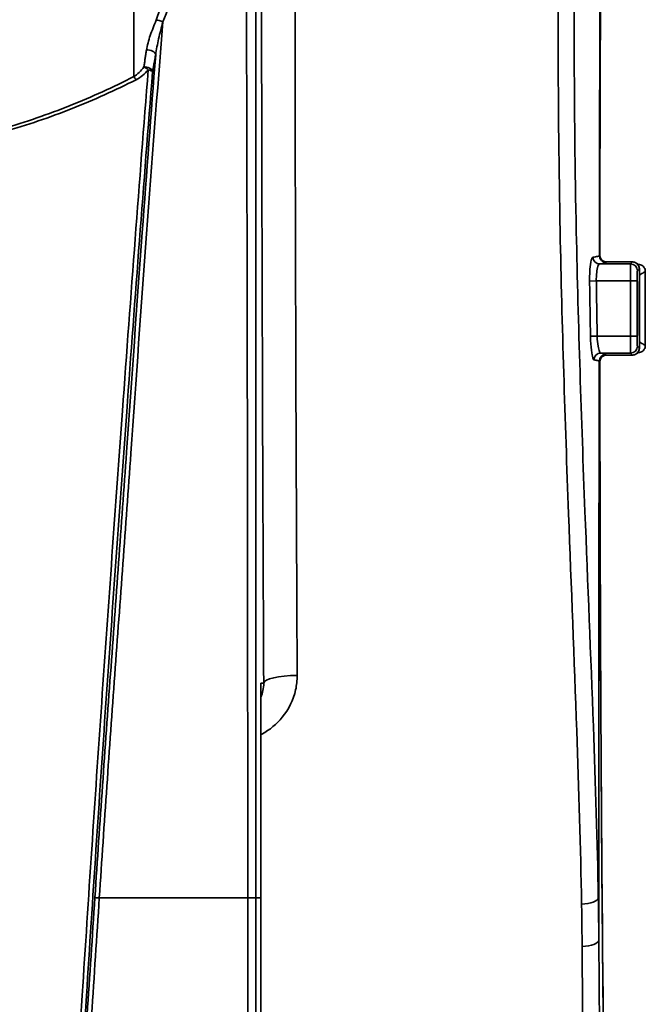
# Model space of a CAD drawing. Units: inches. Extents: x 3005 to 9900, y -109 to 327.
# Drawn here: x 4783 to 4801, y -4 to 25 of the extents above; entities that cross this region are included whole.
import ezdxf

# ---------------------------------------------------------------- set-up
doc = ezdxf.new("R2010")
doc.units = ezdxf.units.IN
doc.header["$MEASUREMENT"] = 0
doc.layers.add('Visible Edges(Atlas Copco)', color=7, linetype='Continuous', lineweight=35)
doc.layers.add('Visible Tangent Edges(Atlas Copco)', color=7, linetype='Continuous', lineweight=35)

# ---------------------------------------------------------------- blocks, each defined once
blk = doc.blocks.new('10-80-20')
at = {"layer": 'Visible Edges(Atlas Copco)'}
for p, q in [((23.866, 107.166), (23.107, 107.166)), ((24.041, 107.091), (24.023, 107.091)), ((23.107, 104.434), (23.866, 104.434)), ((24.023, 104.509), (24.041, 104.509)), ((12.955, 45), (12.955, 93.488))]:
    blk.add_line(p, q, dxfattribs=at)
for centre, major_axis, ratio, start_param, end_param in [((24.785, 105.8), (0, 41.176), 0.017449, 1.54247, 1.599123), ((24.232, 105.8), (0, -40.55), 0.000222, 1.543891, 1.597702)]:
    blk.add_ellipse(centre, major_axis=major_axis, ratio=ratio, start_param=start_param, end_param=end_param, dxfattribs=at)
for points, knots in [([(23.563, 146.786), (23.56, 146.778), (23.546, 146.713), (23.519, 146.522), (23.504, 146.389), (23.472, 146.042), (23.455, 145.82), (23.422, 145.302), (23.405, 145.007), (23.372, 144.345), (23.355, 143.978), (23.323, 143.176), (23.307, 142.741), (23.276, 141.805), (23.261, 141.303), (23.231, 140.237), (23.216, 139.672), (23.188, 138.482), (23.174, 137.857), (23.147, 136.55), (23.134, 135.868), (23.109, 134.451), (23.097, 133.716), (23.073, 132.197), (23.062, 131.413), (23.041, 129.799), (23.031, 128.97), (23.012, 127.272), (23.003, 126.403), (22.986, 124.628), (22.978, 123.723), (22.963, 121.882), (22.957, 120.947), (22.945, 119.049), (22.939, 118.088), (22.93, 116.323), (22.927, 115.523), (22.919, 113.51), (22.915, 112.291), (22.91, 109.837), (22.908, 108.603), (22.907, 107.366)], [-1.510079, -1.510079, -1.510079, -1.510079, -1.448071, -1.448071, -1.382338, -1.382338, -1.308736, -1.308736, -1.235133, -1.235133, -1.161531, -1.161531, -1.087929, -1.087929, -1.014327, -1.014327, -0.940724, -0.940724, -0.867122, -0.867122, -0.79352, -0.79352, -0.719918, -0.719918, -0.646316, -0.646316, -0.572713, -0.572713, -0.499111, -0.499111, -0.425509, -0.425509, -0.351907, -0.351907, -0.278305, -0.278305, -0.218237, -0.218237, -0.128136, -0.128136, -0.038035, -0.038035, -0.038035, -0.038035]), ([(23.107, 107.166), (23.086, 107.166), (23.065, 107.17), (23.025, 107.183), (23.006, 107.192), (22.973, 107.217), (22.958, 107.232), (22.933, 107.266), (22.923, 107.284), (22.91, 107.324), (22.907, 107.345), (22.907, 107.366)], [0, 0, 0, 0, 0.0218833, 0.0218833, 0.0437665, 0.0437665, 0.0656498, 0.0656498, 0.0875331, 0.0875331, 0.1094163, 0.1094163, 0.1094163, 0.1094163]), ([(23.866, 107.166), (23.872, 107.166), (23.878, 107.166), (23.888, 107.165), (23.894, 107.165), (23.904, 107.163), (23.91, 107.162), (23.92, 107.159), (23.925, 107.158), (23.934, 107.155), (23.939, 107.153), (23.943, 107.151)], [1.570796327, 1.570796327, 1.570796327, 1.570796327, 1.572241285, 1.572241285, 1.573686242, 1.573686242, 1.5751312, 1.5751312, 1.576576158, 1.576576158, 1.578021116, 1.578021116, 1.578021116, 1.578021116]), ([(23.943, 107.151), (23.958, 107.145), (23.974, 107.136), (24.003, 107.114), (24.017, 107.1), (24.038, 107.07), (24.047, 107.055), (24.058, 107.025), (24.062, 107.011), (24.066, 106.986), (24.067, 106.976), (24.067, 106.966)], [-0.0572017777, -0.0572017777, -0.0572017777, -0.0572017777, -0.0570971087, -0.0570971087, -0.0569924398, -0.0569924398, -0.0568877708, -0.0568877708, -0.0567831018, -0.0567831018, -0.0566784329, -0.0566784329, -0.0566784329, -0.0566784329]), ([(24.041, 107.091), (24.046, 107.091), (24.05, 107.091), (24.059, 107.09), (24.063, 107.09), (24.072, 107.089), (24.076, 107.088), (24.084, 107.086), (24.088, 107.085), (24.096, 107.083), (24.1, 107.082), (24.104, 107.081)], [0.0005236653, 0.0005236653, 0.0005236653, 0.0005236653, 0.0005581448, 0.0005581448, 0.0005926243, 0.0005926243, 0.0006271038, 0.0006271038, 0.0006615833, 0.0006615833, 0.0006960628, 0.0006960628, 0.0006960628, 0.0006960628]), ([(24.104, 107.081), (24.119, 107.076), (24.135, 107.068), (24.168, 107.047), (24.183, 107.033), (24.208, 107.003), (24.218, 106.986), (24.232, 106.954), (24.236, 106.939), (24.24, 106.913), (24.241, 106.901), (24.241, 106.891)], [0, 0, 0, 0, 0.000104665, 0.000104665, 0.0002093299, 0.0002093299, 0.0003139949, 0.0003139949, 0.0004186598, 0.0004186598, 0.0005233248, 0.0005233248, 0.0005233248, 0.0005233248]), ([(24.104, 104.519), (24.119, 104.524), (24.135, 104.532), (24.168, 104.553), (24.183, 104.567), (24.208, 104.597), (24.218, 104.614), (24.232, 104.646), (24.236, 104.661), (24.24, 104.687), (24.241, 104.699), (24.241, 104.709)], [-0.0571932405, -0.0571932405, -0.0571932405, -0.0571932405, -0.0570885755, -0.0570885755, -0.0569839105, -0.0569839105, -0.0568792456, -0.0568792456, -0.0567745806, -0.0567745806, -0.0566699157, -0.0566699157, -0.0566699157, -0.0566699157]), ([(22.907, 104.234), (22.907, 104.255), (22.91, 104.275), (22.923, 104.315), (22.933, 104.334), (22.957, 104.368), (22.972, 104.383), (23.006, 104.408), (23.025, 104.417), (23.065, 104.43), (23.086, 104.434), (23.107, 104.434)], [0, 0, 0, 0, 0.0218835, 0.0218835, 0.0437669, 0.0437669, 0.0656504, 0.0656504, 0.0875338, 0.0875338, 0.1094173, 0.1094173, 0.1094173, 0.1094173]), ([(23.866, 104.434), (23.872, 104.434), (23.878, 104.434), (23.888, 104.435), (23.894, 104.435), (23.904, 104.437), (23.91, 104.438), (23.92, 104.441), (23.925, 104.442), (23.934, 104.445), (23.939, 104.447), (23.943, 104.449)], [1.570796327, 1.570796327, 1.570796327, 1.570796327, 1.572241285, 1.572241285, 1.573686242, 1.573686242, 1.5751312, 1.5751312, 1.576576158, 1.576576158, 1.578021116, 1.578021116, 1.578021116, 1.578021116]), ([(23.943, 104.449), (23.958, 104.455), (23.974, 104.464), (24.003, 104.486), (24.017, 104.5), (24.038, 104.53), (24.047, 104.545), (24.058, 104.575), (24.062, 104.589), (24.066, 104.614), (24.067, 104.624), (24.067, 104.634)], [0, 0, 0, 0, 0.000104669, 0.000104669, 0.0002093379, 0.0002093379, 0.0003140069, 0.0003140069, 0.0004186758, 0.0004186758, 0.0005233448, 0.0005233448, 0.0005233448, 0.0005233448]), ([(24.041, 104.509), (24.046, 104.509), (24.05, 104.509), (24.059, 104.51), (24.063, 104.51), (24.072, 104.511), (24.076, 104.512), (24.084, 104.514), (24.088, 104.515), (24.096, 104.517), (24.1, 104.518), (24.104, 104.519)], [-0.0001723975, -0.0001723975, -0.0001723975, -0.0001723975, -0.000137918, -0.000137918, -0.0001034385, -0.0001034385, -0.000068959, -0.000068959, -0.0000344795, -0.0000344795, 0, 0, 0, 0]), ([(22.907, 104.234), (22.908, 103.368), (22.909, 102.503), (22.912, 100.778), (22.914, 99.918), (22.919, 98.208), (22.922, 97.358), (22.929, 95.669), (22.932, 94.831), (22.941, 93.17), (22.946, 92.347), (22.956, 90.721), (22.962, 89.918), (22.974, 88.333), (22.981, 87.551), (22.995, 86.014), (23.002, 85.258), (23.018, 83.774), (23.026, 83.046), (23.043, 81.622), (23.052, 80.925), (23.071, 79.566), (23.081, 78.903), (23.101, 77.615), (23.112, 76.989), (23.133, 75.776), (23.144, 75.189), (23.167, 74.057), (23.179, 73.512), (23.203, 72.465), (23.215, 71.963), (23.241, 71.006), (23.253, 70.55), (23.28, 69.686), (23.293, 69.277), (23.327, 68.318), (23.347, 67.798), (23.39, 66.874), (23.411, 66.47), (23.433, 66.127)], [0.038035, 0.038035, 0.038035, 0.038035, 0.10116, 0.10116, 0.164284, 0.164284, 0.227409, 0.227409, 0.290534, 0.290534, 0.353658, 0.353658, 0.416783, 0.416783, 0.479907, 0.479907, 0.543032, 0.543032, 0.606157, 0.606157, 0.669281, 0.669281, 0.732406, 0.732406, 0.795531, 0.795531, 0.858655, 0.858655, 0.92178, 0.92178, 0.984905, 0.984905, 1.048029, 1.048029, 1.111154, 1.111154, 1.205841, 1.205841, 1.300528, 1.300528, 1.300528, 1.300528]), ([(12.955, 94.801), (12.955, 94.801), (12.955, 94.801), (12.955, 94.799), (12.955, 94.798), (12.955, 94.794), (12.955, 94.792), (12.955, 94.787), (12.955, 94.785), (12.955, 94.782)], [-0.000009029, -0.000009029, -0.000009029, -0.000009029, 0, 0, 0.000608848, 0.000608848, 0.001245553, 0.001245553, 0.001995463, 0.001995463, 0.001995463, 0.001995463])]:
    blk.add_open_spline(points, degree=3, knots=knots, dxfattribs=at)
for points in [[(12.955, 94.782), (12.955, 94.455), (12.955, 94.127), (12.955, 93.8)], [(12.955, 93.488), (12.955, 93.592), (12.955, 93.696), (12.955, 93.8)]]:
    blk.add_open_spline(points, degree=3, dxfattribs=at)
at = {"layer": 'Visible Tangent Edges(Atlas Copco)'}
for p, q in [((9.224, 148.272), (9.224, 112.606)), ((22.907, 107.367), (22.892, 107.351)), ((23.809, 107.109), (22.9, 107.109)), ((23.092, 107.151), (23.107, 107.166)), ((23.107, 107.166), (23.107, 107.166)), ((23.107, 107.166), (23.866, 107.166)), ((23.866, 107.166), (23.809, 107.109)), ((24.009, 106.909), (24.066, 106.966)), ((22.804, 106.609), (22.606, 106.605)), ((22.804, 106.609), (23.803, 106.609)), ((24.003, 106.609), (23.803, 106.609)), ((23.803, 106.609), (23.803, 104.991)), ((24.003, 104.991), (24.003, 106.609)), ((22.828, 104.991), (22.631, 104.989)), ((23.803, 104.991), (22.828, 104.991)), ((24.003, 104.991), (23.803, 104.991)), ((24.066, 104.634), (24.009, 104.691)), ((22.934, 104.491), (23.809, 104.491)), ((23.107, 104.434), (23.087, 104.454)), ((23.107, 104.434), (23.107, 104.434)), ((23.866, 104.434), (23.107, 104.434)), ((23.809, 104.491), (23.866, 104.434)), ((22.887, 104.254), (22.907, 104.233)), ((12.805, 88.495), (12.953, 88.495))]:
    blk.add_line(p, q, dxfattribs=at)
for centre, major_axis, ratio, start_param, end_param in [((23.626, 105.8), (0, -41.2), 0.017455, 3.20231, 4.674354), ((10.012, 114.16), (-0.183, 0.081), 0.383083, 4.512192, 5.667682), ((9.672, 113.254), (0.197, -0.036), 0.661441, 0.233585, 2.076665), ((9.58, 112.756), (0.197, -0.037), 0.66998, 0.236023, 1.999123), ((9.58, 112.756), (-0.15, 0.132), 0.419782, 4.617369, 5.444081), ((9.58, 112.756), (0.199, -0.016), 0.294354, 0.182658, 1.238868), ((9.224, 112.465), (-0.091, 0.178), 0.413724, 4.7842, 5.393781), ((22.9, 107.309), (0.025, -0.198), 0.990229, 4.602977, 6.157708), ((23.092, 107.351), (-0.141, 0.141), 0.999695, 0.78555, 2.356042), ((22.407, 107.367), (0.5, 0), 0.038026, 0, 0.017466), ((23.809, 106.609), (0, -0.5), 0.010473, 3.159046, 4.712389), ((23.809, 106.909), (0.141, -0.141), 0.999695, 0.78555, 2.356042), ((23.866, 106.966), (0.141, -0.141), 0.999695, 0.78555, 2.356042), ((23.866, 106.666), (0, -0.5), 0.010473, 3.141593, 3.159046), ((23.866, 106.966), (0.076, 0.185), 0.999822, 5.10477, 6.283185), ((24.041, 106.891), (0.063, 0.19), 0.999831, 0, 0.318011), ((24.785, 105.8), (0, -41.2), 0.017455, 4.684074, 4.740704), ((24.066, 106.666), (0, 0.3), 0.017455, 6.275961, 6.300639), ((24.009, 106.609), (0, 0.3), 0.017455, 0.017453, 1.570796), ((23.809, 104.991), (0, -0.5), 0.010473, 4.712389, 6.265732), ((24.009, 104.991), (0, 0.3), 0.017455, 1.570796, 3.124139), ((23.809, 104.691), (0.141, 0.141), 0.999695, 3.927143, 5.497635), ((22.934, 104.291), (0.028, 0.198), 0.992318, 0.141546, 1.719538), ((23.087, 104.254), (-0.141, -0.141), 0.999695, 3.927143, 5.497635), ((23.866, 104.634), (-0.141, -0.141), 0.999695, 0.78555, 2.356042), ((23.866, 104.934), (0, -0.5), 0.010473, 6.265732, 6.283185), ((23.866, 104.634), (0.076, -0.185), 0.999822, 0, 1.178415), ((24.041, 104.709), (0.063, -0.19), 0.999831, 5.965174, 6.283185), ((24.066, 104.934), (0, 0.3), 0.017455, 3.124139, 3.148817), ((22.407, 104.233), (0.5, 0), 0.038026, 6.265719, 6.283185), ((23.626, 105.8), (0, -41.2), 0.017455, 4.750424, 6.012917), ((14.04, 94.802), (-1, -0.005), 0.227465, 4.728683, 6.265262), ((8.28, 88.496), (-0.2, 0.013), 0.022931, 0.193392, 1.231735), ((12.305, 88.495), (0.5, 0), 0.000283, 5.272587, 6.265732), ((12.305, 88.495), (0.5, 0), 0.000282, 5.272587, 6.265732), ((22.362, 88.5), (0.5, 0.008), 0.370487, 4.72375, 6.238777), ((22.377, 87.269), (0.5, 0.004), 0.396728, 4.72685, 6.264172)]:
    blk.add_ellipse(centre, major_axis=major_axis, ratio=ratio, start_param=start_param, end_param=end_param, dxfattribs=at)
for points, knots in [([(13.006, 143.714), (12.994, 141.215), (12.985, 138.285), (12.976, 133.761), (12.973, 132.418), (12.969, 128.788), (12.968, 126.406), (12.968, 120.606), (12.971, 117.119), (12.98, 112.185), (12.983, 110.751), (12.998, 104.454), (13.016, 99.509), (13.04, 94.801)], [-5.437105, -5.437105, -5.437105, -5.437105, -4.227458, -4.227458, -3.742122, -3.742122, -2.950192, -2.950192, -1.882003, -1.882003, -1.450583, -1.450583, 0, 0, 0, 0]), ([(14.022, 95.029), (13.998, 99.641), (13.98, 104.485), (13.965, 110.653), (13.962, 112.058), (13.954, 116.89), (13.951, 120.306), (13.95, 125.987), (13.952, 128.321), (13.956, 131.878), (13.958, 133.193), (13.967, 137.626), (13.976, 140.497), (13.988, 142.947)], [0, 0, 0, 0, 1.450583, 1.450583, 1.882003, 1.882003, 2.950192, 2.950192, 3.742122, 3.742122, 4.227458, 4.227458, 5.437105, 5.437105, 5.437105, 5.437105]), ([(12.805, 88.495), (12.805, 93.326), (12.805, 98.174), (12.805, 107.75), (12.805, 112.492), (12.806, 117.115), (12.806, 121.738), (12.806, 126.232), (12.808, 133.426), (12.808, 136.243), (12.81, 140.038), (12.811, 141.167), (12.811, 142.245)], [0, 0, 0, 0, 1.449114, 1.449114, 2.898228, 2.898228, 2.898228, 4.347342, 4.347342, 5.350049, 5.350049, 5.796457, 5.796457, 5.796457, 5.796457]), ([(22.54, 138.086), (22.513, 136.419), (22.428, 134.633), (22.246, 131.138), (22.151, 129.459), (21.921, 124.901), (21.798, 121.906), (21.664, 115.305), (21.67, 111.697), (21.796, 105.294), (21.887, 102.511), (22.068, 97.63), (22.156, 95.495), (22.23, 93.399), (22.291, 91.672), (22.344, 89.972), (22.371, 88.315)], [-5.27249, -5.27249, -5.27249, -5.27249, -4.594345, -4.594345, -4.011614, -4.011614, -3.068903, -3.068903, -1.991565, -1.991565, -1.172169, -1.172169, -0.529693, -0.529693, -0.529693, 0, 0, 0, 0]), ([(22.862, 88.5), (22.834, 90.139), (22.78, 91.822), (22.717, 93.532), (22.641, 95.606), (22.552, 97.72), (22.365, 102.554), (22.272, 105.311), (22.141, 111.656), (22.134, 115.231), (22.269, 121.77), (22.393, 124.735), (22.629, 129.244), (22.727, 130.903), (22.916, 134.352), (23.003, 136.11), (23.031, 137.744)], [0, 0, 0, 0, 0.529693, 0.529693, 0.529693, 1.172169, 1.172169, 1.991565, 1.991565, 3.068903, 3.068903, 4.011614, 4.011614, 4.594345, 4.594345, 5.27249, 5.27249, 5.27249, 5.27249]), ([(22.892, 107.351), (22.895, 109.048), (22.898, 110.726), (22.91, 115.64), (22.92, 118.821), (22.949, 125.983), (22.97, 129.927), (23.008, 135.094), (23.019, 136.43), (23.031, 137.744)], [6.248543, 6.248543, 6.248543, 6.248543, 6.772614, 6.772614, 7.799787, 7.799787, 9.133501, 9.133501, 9.606954, 9.606954, 9.606954, 9.606954]), ([(12.512, 120.26), (12.516, 119.262), (12.52, 118.257), (12.524, 117.246), (12.528, 116.066), (12.532, 114.878), (12.536, 113.684)], [-3.2133969, -3.2133969, -3.2133969, -3.2133969, -2.8982283, -2.8982283, -2.8982283, -2.5306265, -2.5306265, -2.5306265, -2.5306265]), ([(10.079, 114.212), (10.216, 114.52), (10.315, 114.849), (10.451, 115.52), (10.488, 115.864), (10.492, 116.211)], [-0.2183409, -0.2183409, -0.2183409, -0.2183409, -0.1091705, -0.1091705, 0, 0, 0, 0]), ([(10.224, 116.158), (10.221, 115.831), (10.189, 115.507), (10.076, 114.872), (9.995, 114.56), (9.881, 114.267)], [0, 0, 0, 0, 0.1091705, 0.1091705, 0.2183409, 0.2183409, 0.2183409, 0.2183409]), ([(8.213, 88.496), (8.356, 90.683), (8.511, 92.869), (8.826, 97.226), (8.985, 99.395), (9.139, 101.553), (9.293, 103.712), (9.443, 105.861), (9.756, 110.085), (9.916, 112.162), (10.079, 114.212)], [0, 0, 0, 0, 0.658919, 0.658919, 1.317838, 1.317838, 1.317838, 1.976757, 1.976757, 2.625804, 2.625804, 2.625804, 2.625804]), ([(9.881, 114.267), (9.821, 114.112), (9.76, 113.962), (9.66, 113.669), (9.619, 113.525), (9.597, 113.385)], [0, 0, 0, 0, 0.0575217, 0.0575217, 0.1150434, 0.1150434, 0.1150434, 0.1150434]), ([(9.869, 113.249), (9.888, 113.403), (9.919, 113.561), (9.993, 113.881), (10.036, 114.045), (10.079, 114.212)], [-0.1150434, -0.1150434, -0.1150434, -0.1150434, -0.0575217, -0.0575217, 0, 0, 0, 0]), ([(9.597, 113.385), (9.591, 113.344), (9.585, 113.302), (9.572, 113.22), (9.566, 113.178), (9.559, 113.137), (9.553, 113.096), (9.547, 113.055), (9.534, 112.973), (9.527, 112.932), (9.521, 112.891)], [0, 0, 0, 0, 0.01697556, 0.01697556, 0.03395112, 0.03395112, 0.03395112, 0.05092668, 0.05092668, 0.06790225, 0.06790225, 0.06790225, 0.06790225]), ([(9.869, 113.249), (9.735, 111.527), (9.603, 109.787), (9.317, 105.902), (9.166, 103.749), (9.013, 101.587), (8.859, 99.426), (8.7, 97.253), (8.384, 92.889), (8.228, 90.699), (8.084, 88.508)], [-2.518579, -2.518579, -2.518579, -2.518579, -1.976757, -1.976757, -1.317838, -1.317838, -1.317838, -0.658919, -0.658919, 0, 0, 0, 0]), ([(9.777, 112.751), (9.785, 112.792), (9.792, 112.833), (9.808, 112.916), (9.815, 112.958), (9.823, 112.999), (9.831, 113.041), (9.838, 113.082), (9.854, 113.166), (9.861, 113.207), (9.869, 113.249)], [-0.06790225, -0.06790225, -0.06790225, -0.06790225, -0.05092668, -0.05092668, -0.03395112, -0.03395112, -0.03395112, -0.01697556, -0.01697556, 0, 0, 0, 0]), ([(9.65, 112.806), (9.52, 111.165), (9.393, 109.51), (9.14, 106.173), (9.016, 104.493), (8.892, 102.8), (8.688, 99.974), (8.482, 97.104), (8.085, 91.362), (7.893, 88.489), (7.713, 85.633), (7.505, 82.355), (7.312, 79.082), (7.139, 75.809), (7.068, 74.45), (6.999, 73.086), (6.776, 68.516), (6.635, 65.308), (6.453, 60.668), (6.4, 59.236), (6.35, 57.804)], [-5.531416, -5.531416, -5.531416, -5.531416, -5.015846, -5.015846, -4.501268, -4.501268, -4.501268, -3.643651, -3.643651, -2.78603, -2.78603, -2.78603, -1.801905, -1.801905, -1.801905, -1.393015, -1.393015, -0.43023, -0.43023, -0.000415, -0.000415, -0.000415, -0.000415]), ([(6.826, 66.349), (6.901, 68.138), (6.982, 69.927), (7.132, 73.077), (7.2, 74.439), (7.27, 75.8), (7.44, 79.075), (7.632, 82.348), (7.838, 85.624), (8.017, 88.479), (8.209, 91.348), (8.606, 97.081), (8.812, 99.944), (9.017, 102.762), (9.141, 104.452), (9.266, 106.129), (9.519, 109.46), (9.647, 111.113), (9.777, 112.751)], [0.855839, 0.855839, 0.855839, 0.855839, 1.393015, 1.393015, 1.801905, 1.801905, 1.801905, 2.78603, 2.78603, 2.78603, 3.643651, 3.643651, 4.501268, 4.501268, 4.501268, 5.015846, 5.015846, 5.531416, 5.531416, 5.531416, 5.531416]), ([(9.521, 112.891), (9.479, 112.835), (9.433, 112.781), (9.334, 112.684), (9.282, 112.641), (9.224, 112.606)], [0, 0, 0, 0, 0.02536707, 0.02536707, 0.05073414, 0.05073414, 0.05073414, 0.05073414]), ([(9.291, 112.515), (9.36, 112.55), (9.424, 112.594), (9.543, 112.693), (9.599, 112.748), (9.65, 112.806)], [-0.05073414, -0.05073414, -0.05073414, -0.05073414, -0.02536707, -0.02536707, 0, 0, 0, 0]), ([(9.224, 112.606), (8.925, 112.453), (8.619, 112.305), (7.997, 112.022), (7.681, 111.887), (7.359, 111.759), (7.037, 111.63), (6.709, 111.509), (6.05, 111.283), (5.719, 111.179), (5.384, 111.082)], [0, 0, 0, 0, 0.1108454, 0.1108454, 0.2216908, 0.2216908, 0.2216908, 0.3325362, 0.3325362, 0.4411728, 0.4411728, 0.4411728, 0.4411728]), ([(5.402, 110.987), (5.747, 111.084), (6.088, 111.191), (6.759, 111.418), (7.088, 111.54), (7.412, 111.668), (7.737, 111.796), (8.056, 111.932), (8.682, 112.215), (8.99, 112.362), (9.291, 112.515)], [-0.4433816, -0.4433816, -0.4433816, -0.4433816, -0.3325362, -0.3325362, -0.2216908, -0.2216908, -0.2216908, -0.1108454, -0.1108454, 0, 0, 0, 0]), ([(22.702, 107.306), (22.696, 107.305), (22.689, 107.3), (22.664, 107.262), (22.645, 107.19), (22.619, 107.008), (22.612, 106.911), (22.606, 106.742), (22.605, 106.673), (22.606, 106.605)], [0, 0, 0, 0, 0.0132903, 0.0132903, 0.055812, 0.055812, 0.0885209, 0.0885209, 0.108964, 0.108964, 0.108964, 0.108964]), ([(22.892, 107.351), (22.885, 107.344), (22.865, 107.336), (22.802, 107.321), (22.758, 107.313), (22.702, 107.306)], [0, 0, 0, 0, 0.1228298, 0.1228298, 0.2456597, 0.2456597, 0.2456597, 0.2456597]), ([(22.907, 107.367), (22.907, 107.347), (22.91, 107.327), (22.925, 107.277), (22.942, 107.249), (22.993, 107.197), (23.032, 107.176), (23.084, 107.167), (23.095, 107.166), (23.107, 107.166)], [-0.1094163, -0.1094163, -0.1094163, -0.1094163, -0.0886195, -0.0886195, -0.0553445, -0.0553445, -0.012087, -0.012087, 0, 0, 0, 0]), ([(12.552, 107.148), (12.555, 105.776), (12.557, 104.402), (12.56, 102.263), (12.561, 101.503), (12.562, 100.741)], [-1.8651615, -1.8651615, -1.8651615, -1.8651615, -1.4491142, -1.4491142, -1.2205, -1.2205, -1.2205, -1.2205]), ([(22.804, 106.609), (22.802, 106.657), (22.803, 106.706), (22.809, 106.827), (22.817, 106.896), (22.842, 107.026), (22.861, 107.077), (22.887, 107.105), (22.894, 107.108), (22.9, 107.109)], [-0.108964, -0.108964, -0.108964, -0.108964, -0.0885209, -0.0885209, -0.055812, -0.055812, -0.0132903, -0.0132903, 0, 0, 0, 0]), ([(22.9, 107.109), (22.956, 107.116), (23.001, 107.123), (23.065, 107.137), (23.085, 107.144), (23.092, 107.151)], [-0.2456597, -0.2456597, -0.2456597, -0.2456597, -0.1228298, -0.1228298, 0, 0, 0, 0]), ([(24.041, 107.091), (24.041, 107.091), (24.041, 107.089), (24.038, 107.083), (24.036, 107.08), (24.034, 107.076)], [0, 0, 0, 0, 0.004148015, 0.004148015, 0.007193572, 0.007193572, 0.007193572, 0.007193572]), ([(24.067, 106.777), (24.083, 106.787), (24.098, 106.797), (24.133, 106.818), (24.151, 106.83), (24.185, 106.852), (24.201, 106.862), (24.225, 106.878), (24.233, 106.884), (24.24, 106.889), (24.241, 106.89), (24.241, 106.891)], [-0.02875895, -0.02875895, -0.02875895, -0.02875895, -0.02398001, -0.02398001, -0.01770019, -0.01770019, -0.01078484, -0.01078484, -0.00414801, -0.00414801, -0.00052332, -0.00052332, -0.00052332, -0.00052332]), ([(22.606, 106.605), (22.611, 106.336), (22.615, 106.066), (22.623, 105.528), (22.627, 105.258), (22.631, 104.989)], [0, 0, 0, 0, 0.0808747, 0.0808747, 0.1617493, 0.1617493, 0.1617493, 0.1617493]), ([(22.828, 104.991), (22.825, 105.261), (22.821, 105.53), (22.812, 106.07), (22.808, 106.339), (22.804, 106.609)], [-0.1617493, -0.1617493, -0.1617493, -0.1617493, -0.0808747, -0.0808747, 0, 0, 0, 0]), ([(22.631, 104.989), (22.632, 104.944), (22.633, 104.9), (22.641, 104.723), (22.653, 104.597), (22.68, 104.421), (22.695, 104.36), (22.718, 104.303), (22.727, 104.291), (22.736, 104.29)], [0, 0, 0, 0, 0.013347, 0.013347, 0.0538948, 0.0538948, 0.0876574, 0.0876574, 0.1087591, 0.1087591, 0.1087591, 0.1087591]), ([(22.934, 104.491), (22.926, 104.492), (22.916, 104.501), (22.893, 104.542), (22.878, 104.585), (22.85, 104.712), (22.838, 104.802), (22.83, 104.928), (22.829, 104.96), (22.828, 104.991)], [-0.1087591, -0.1087591, -0.1087591, -0.1087591, -0.0876574, -0.0876574, -0.0538948, -0.0538948, -0.013347, -0.013347, 0, 0, 0, 0]), ([(24.241, 104.709), (24.241, 104.71), (24.24, 104.711), (24.233, 104.716), (24.225, 104.722), (24.201, 104.738), (24.185, 104.748), (24.151, 104.77), (24.133, 104.782), (24.098, 104.803), (24.083, 104.813), (24.067, 104.823)], [-0.05666992, -0.05666992, -0.05666992, -0.05666992, -0.05304523, -0.05304523, -0.0464084, -0.0464084, -0.03949305, -0.03949305, -0.03321323, -0.03321323, -0.02843429, -0.02843429, -0.02843429, -0.02843429]), ([(23.107, 104.434), (23.087, 104.434), (23.067, 104.431), (23.017, 104.415), (22.989, 104.398), (22.941, 104.351), (22.922, 104.318), (22.909, 104.267), (22.907, 104.25), (22.907, 104.233)], [-0.1094173, -0.1094173, -0.1094173, -0.1094173, -0.0885628, -0.0885628, -0.0551957, -0.0551957, -0.0175586, -0.0175586, 0, 0, 0, 0]), ([(23.087, 104.454), (23.08, 104.46), (23.065, 104.466), (23.014, 104.479), (22.979, 104.485), (22.934, 104.491)], [-0.2175567, -0.2175567, -0.2175567, -0.2175567, -0.1087784, -0.1087784, 0, 0, 0, 0]), ([(24.034, 104.524), (24.036, 104.52), (24.038, 104.517), (24.041, 104.511), (24.041, 104.509), (24.041, 104.509)], [0.049999669, 0.049999669, 0.049999669, 0.049999669, 0.053045226, 0.053045226, 0.05719324, 0.05719324, 0.05719324, 0.05719324]), ([(22.736, 104.29), (22.78, 104.284), (22.814, 104.278), (22.865, 104.266), (22.881, 104.26), (22.887, 104.254)], [0, 0, 0, 0, 0.1087784, 0.1087784, 0.2175567, 0.2175567, 0.2175567, 0.2175567]), ([(22.877, 88.5), (22.877, 90.162), (22.877, 91.822), (22.878, 93.482), (22.879, 96.629), (22.881, 99.78), (22.886, 103.342), (22.886, 103.798), (22.887, 104.254)], [4.349599, 4.349599, 4.349599, 4.349599, 4.847705, 4.847705, 4.847705, 5.792245, 5.792245, 5.931412, 5.931412, 5.931412, 5.931412]), ([(12.955, 93.291), (12.966, 93.296), (12.976, 93.302), (13.218, 93.431), (13.422, 93.599), (13.778, 94.034), (13.912, 94.312), (14.008, 94.743), (14.023, 94.886), (14.022, 95.029)], [0.095748, 0.095748, 0.095748, 0.095748, 0.0993739, 0.0993739, 0.1784836, 0.1784836, 0.2720327, 0.2720327, 0.3171212, 0.3171212, 0.3171212, 0.3171212]), ([(13.04, 94.801), (13.029, 94.801), (13.019, 94.801), (12.991, 94.801), (12.973, 94.801), (12.955, 94.801)], [-1.3743135, -1.3743135, -1.3743135, -1.3743135, -1.1959813, -1.1959813, -0.8877035, -0.8877035, -0.8877035, -0.8877035]), ([(12.955, 94.728), (12.955, 94.732), (12.955, 94.737), (12.955, 94.748), (12.955, 94.756), (12.955, 94.775), (12.955, 94.786), (12.955, 94.801)], [0.55254547, 0.55254547, 0.55254547, 0.55254547, 0.55704074, 0.55704074, 0.56467505, 0.56467505, 0.57129315, 0.57129315, 0.57129315, 0.57129315]), ([(13.04, 94.801), (13.041, 94.728), (13.033, 94.655), (13.004, 94.517), (12.983, 94.452), (12.955, 94.389)], [-0.31712123, -0.31712123, -0.31712123, -0.31712123, -0.27203273, -0.27203273, -0.23019691, -0.23019691, -0.23019691, -0.23019691]), ([(12.953, 88.495), (12.953, 88.648), (12.953, 88.7), (12.953, 89.1), (12.954, 90.025), (12.955, 92.029), (12.955, 92.76), (12.955, 93.488)], [-0.7630534, -0.7630534, -0.7630534, -0.7630534, -0.6329332, -0.6329332, -0.2502659, -0.2502659, -0.0316257, -0.0316257, -0.0316257, -0.0316257]), ([(8.084, 88.508), (7.934, 86.216), (7.78, 83.924), (7.489, 79.338), (7.357, 77.043), (7.237, 74.749), (7.118, 72.455), (7.002, 70.16), (6.872, 67.36), (6.848, 66.855), (6.826, 66.349)], [-2.757135, -2.757135, -2.757135, -2.757135, -2.067851, -2.067851, -1.378567, -1.378567, -1.378567, -0.689284, -0.689284, -0.537631, -0.537631, -0.537631, -0.537631]), ([(6.969, 66.341), (6.991, 66.846), (7.014, 67.351), (7.143, 70.151), (7.257, 72.445), (7.375, 74.739), (7.493, 77.034), (7.624, 79.327), (7.912, 83.912), (8.064, 86.202), (8.213, 88.496)], [0.537631, 0.537631, 0.537631, 0.537631, 0.689284, 0.689284, 1.378567, 1.378567, 1.378567, 2.067851, 2.067851, 2.757135, 2.757135, 2.757135, 2.757135]), ([(12.57, 88.495), (12.57, 88.495), (12.57, 88.495), (12.57, 88.495), (12.57, 88.495), (12.57, 88.495)], [-0.0000169204, -0.0000169204, -0.0000169204, -0.0000169204, -0.0000084602, -0.0000084602, 0, 0, 0, 0]), ([(12.57, 88.495), (12.57, 86.694), (12.57, 84.883), (12.57, 81.272), (12.57, 79.466), (12.57, 74.049), (12.57, 70.437), (12.57, 66.826), (12.57, 63.214), (12.57, 59.603), (12.57, 52.381), (12.57, 48.77), (12.57, 45.159)], [-4.333785, -4.333785, -4.333785, -4.333785, -3.792062, -3.792062, -3.250338, -3.250338, -2.166892, -2.166892, -2.166892, -1.083446, -1.083446, -0.000267, -0.000267, -0.000267, -0.000267]), ([(12.805, 45.152), (12.805, 45.154), (12.805, 45.155), (12.805, 45.157), (12.805, 48.768), (12.805, 52.38), (12.805, 59.603), (12.805, 63.214), (12.805, 66.826), (12.805, 70.437), (12.805, 74.049), (12.805, 79.466), (12.805, 81.272), (12.805, 84.883), (12.805, 86.689), (12.805, 88.495)], [-0.000457, -0.000457, -0.000457, -0.000457, 0, 0, 0, 1.083446, 1.083446, 2.166892, 2.166892, 2.166892, 3.250338, 3.250338, 3.792062, 3.792062, 4.333785, 4.333785, 4.333785, 4.333785]), ([(12.805, 88.495), (12.805, 88.495), (12.805, 88.495), (12.805, 88.495), (12.805, 88.495), (12.805, 88.495)], [0, 0, 0, 0, 0.0000084602, 0.0000084602, 0.0000169204, 0.0000169204, 0.0000169204, 0.0000169204]), ([(12.953, 88.495), (12.953, 87.77), (12.953, 87.045), (12.953, 85.595), (12.953, 84.87), (12.953, 83.42), (12.953, 82.695), (12.953, 81.246), (12.953, 80.521), (12.953, 79.071), (12.953, 78.346), (12.953, 76.896), (12.953, 76.171), (12.953, 74.721), (12.953, 73.997), (12.953, 72.547), (12.953, 71.822), (12.953, 70.372), (12.953, 69.647), (12.953, 68.197), (12.953, 67.472), (12.953, 66.022), (12.953, 65.298), (12.953, 63.848), (12.953, 63.123), (12.953, 61.673), (12.953, 60.948), (12.953, 59.498), (12.953, 58.773), (12.953, 57.324), (12.953, 56.599), (12.953, 55.149), (12.953, 54.424), (12.953, 52.974), (12.953, 52.249), (12.953, 50.799), (12.953, 50.074), (12.953, 48.625), (12.953, 47.9), (12.953, 46.451), (12.953, 45.728), (12.953, 45.004)], [-4.349467, -4.349467, -4.349467, -4.349467, -4.132002, -4.132002, -3.914528, -3.914528, -3.697055, -3.697055, -3.479581, -3.479581, -3.262107, -3.262107, -3.044633, -3.044633, -2.827159, -2.827159, -2.609686, -2.609686, -2.392212, -2.392212, -2.174738, -2.174738, -1.957264, -1.957264, -1.73979, -1.73979, -1.522317, -1.522317, -1.304843, -1.304843, -1.087369, -1.087369, -0.869895, -0.869895, -0.652421, -0.652421, -0.434948, -0.434948, -0.217474, -0.217474, -0.000395, -0.000395, -0.000395, -0.000395]), ([(22.877, 87.269), (22.876, 87.473), (22.874, 87.677), (22.868, 88.088), (22.865, 88.293), (22.862, 88.5)], [0, 0, 0, 0, 0.0666411, 0.0666411, 0.1332823, 0.1332823, 0.1332823, 0.1332823]), ([(22.877, 87.269), (22.877, 87.377), (22.877, 87.486), (22.877, 87.745), (22.877, 87.896), (22.877, 88.198), (22.877, 88.349), (22.877, 88.5)], [4.2266443, 4.2266443, 4.2266443, 4.2266443, 4.2590963, 4.2590963, 4.3043623, 4.3043623, 4.349599, 4.349599, 4.349599, 4.349599]), ([(22.371, 88.315), (22.374, 88.106), (22.377, 87.898), (22.383, 87.483), (22.385, 87.277), (22.386, 87.071)], [-0.1332823, -0.1332823, -0.1332823, -0.1332823, -0.0666411, -0.0666411, 0, 0, 0, 0]), ([(22.386, 87.071), (22.407, 84.276), (22.433, 81.573), (22.493, 76.509), (22.527, 74.149), (22.582, 71.043), (22.6, 70.105), (22.673, 66.662), (22.733, 64.504), (22.797, 62.839)], [-3.484798, -3.484798, -3.484798, -3.484798, -2.58112, -2.58112, -1.677447, -1.677447, -1.261298, -1.261298, -0.070092, -0.070092, -0.070092, -0.070092]), ([(23.281, 63.469), (23.22, 65.091), (23.163, 67.165), (23.092, 70.482), (23.073, 71.411), (23.019, 74.484), (22.984, 76.819), (22.924, 81.83), (22.898, 84.504), (22.877, 87.269)], [0.111897, 0.111897, 0.111897, 0.111897, 1.261298, 1.261298, 1.677447, 1.677447, 2.58112, 2.58112, 3.484798, 3.484798, 3.484798, 3.484798])]:
    blk.add_open_spline(points, degree=3, knots=knots, dxfattribs=at)
for points in [[(12.536, 113.684), (12.542, 111.524), (12.547, 109.342), (12.552, 107.148)], [(24.041, 107.091), (24.041, 107.091), (24.041, 107.091), (24.041, 107.091)], [(24.066, 106.966), (24.067, 106.966), (24.067, 106.966), (24.067, 106.966)], [(24.041, 104.509), (24.041, 104.509), (24.041, 104.509), (24.041, 104.509)], [(24.067, 104.634), (24.067, 104.634), (24.067, 104.634), (24.066, 104.634)], [(12.562, 100.741), (12.565, 98.675), (12.567, 96.601), (12.568, 94.523)], [(12.568, 94.523), (12.57, 92.514), (12.57, 90.503), (12.57, 88.495)]]:
    blk.add_open_spline(points, degree=3, dxfattribs=at)
for points, weights in [([(12.57, 88.495), (11.19, 88.495), (9.731, 88.496), (8.213, 88.496)], [0.86673962315, 0.873771245575, 0.884469177829, 0.89883341991]), ([(22.877, 88.5), (22.874, 88.5), (22.869, 88.5), (22.862, 88.5)], [1, 0.996770856597, 0.993596259199, 0.990476207808])]:
    blk.add_rational_spline(points, weights, degree=3, dxfattribs=at)

msp = doc.modelspace()

# ---------------------------------------------------------------- block references
msp.add_blockref('10-80-20', (4777.108, -88.93))

doc.saveas('drawing.dxf')
